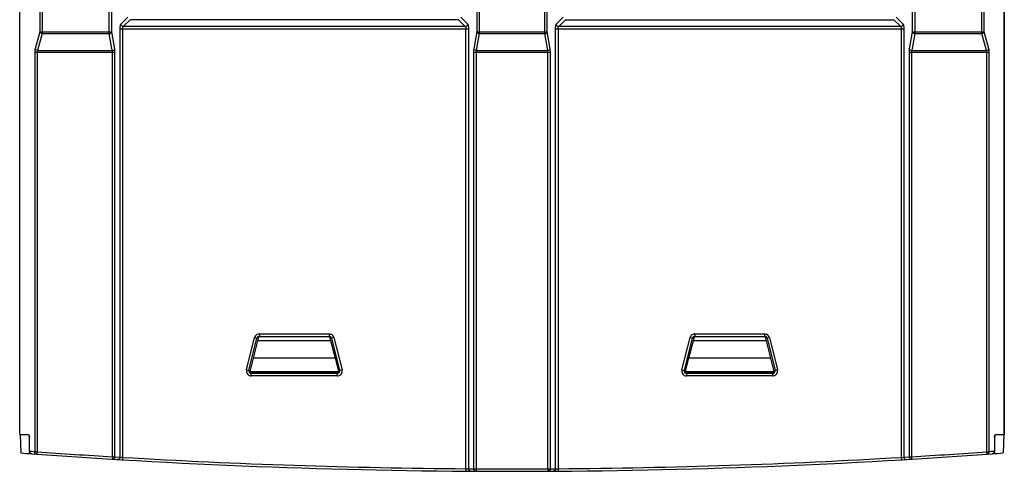
# Model space of a CAD drawing. Units: millimetres. Extents: x -54 to 272, y 3 to 362.
# Drawn here: x 68 to 149, y 3 to 40 of the extents above; entities that cross this region are included whole.
import ezdxf

# ---------------------------------------------------------------- set-up
doc = ezdxf.new("R2010")
doc.units = ezdxf.units.MM
doc.header["$LTSCALE"] = 19.36
doc.layers.get('0').update_dxf_attribs({"linetype": 'CONTINUOUS'})
doc.layers.add('EDGE_FEAT', color=7, linetype='CONTINUOUS')

msp = doc.modelspace()

# ---------------------------------------------------------------- linework, layer by layer
at = {"color": 7, "linetype": 'Continuous'}
for p, q in [((87.202, 12.695), (87.643, 14.448)), ((93.507, 14.116), (87.559, 14.116)), ((93.423, 14.448), (93.864, 12.695)), ((122.802, 12.695), (123.243, 14.448)), ((129.107, 14.116), (123.159, 14.116)), ((129.023, 14.448), (129.464, 12.695)), ((86.906, 11.518), (86.928, 11.609)), ((86.906, 11.518), (94.16, 11.518)), ((86.928, 11.609), (94.137, 11.609)), ((94.137, 11.609), (94.16, 11.518)), ((122.506, 11.518), (122.528, 11.609)), ((122.506, 11.518), (129.76, 11.518)), ((122.528, 11.609), (129.737, 11.609)), ((129.737, 11.609), (129.76, 11.518)), ((68.112, 6.459), (68.165, 4.955)), ((148.553, 6.459), (148.501, 4.955)), ((68.868, 6.259), (68.867, 6.312)), ((147.799, 6.313), (147.798, 6.259)), ((68.905, 4.901), (68.901, 5.013)), ((147.764, 5.013), (147.761, 4.901))]:
    msp.add_line(p, q, dxfattribs=at)
for start, end in [(265.73393, 265.83013), (274.16987, 274.26607)]:
    msp.add_arc((108.333, 543.435), 539.976, start, end, dxfattribs=at)
at = {"layer": 'EDGE_FEAT', "color": 7, "linetype": 'Continuous'}
for p, q in [((68.083, 6.459), (68.083, 86.259)), ((148.583, 6.459), (148.583, 86.259)), ((68.09, 6.459), (68.09, 79.211)), ((69.718, 79.317), (69.718, 39.352)), ((69.911, 79.573), (69.911, 39.21)), ((146.755, 39.21), (146.755, 79.573)), ((146.948, 39.352), (146.948, 79.317)), ((148.576, 79.211), (148.576, 6.459)), ((75.41, 39.21), (75.41, 60.303)), ((75.607, 39.352), (75.607, 60.303)), ((105.458, 60.303), (105.458, 39.352)), ((105.655, 60.303), (105.655, 39.21)), ((111.01, 39.21), (111.01, 60.303)), ((111.207, 39.352), (111.207, 60.303)), ((141.058, 60.303), (141.058, 39.352)), ((141.255, 60.303), (141.255, 39.21)), ((76.357, 39.98), (76.913, 40.536)), ((76.554, 39.783), (77.109, 40.339)), ((103.956, 40.339), (77.109, 40.339)), ((103.956, 40.339), (104.512, 39.783)), ((104.153, 40.536), (104.709, 39.98)), ((111.957, 39.98), (112.513, 40.536)), ((112.154, 39.783), (112.709, 40.339)), ((112.709, 40.339), (139.556, 40.339)), ((139.556, 40.339), (140.112, 39.783)), ((139.753, 40.536), (140.309, 39.98)), ((76.298, 4.621), (76.298, 39.586)), ((76.298, 39.586), (104.767, 39.586)), ((76.495, 39.586), (76.495, 4.598)), ((104.512, 39.783), (76.554, 39.783)), ((104.57, 3.672), (104.57, 39.586)), ((104.767, 39.586), (104.767, 3.67)), ((111.898, 39.586), (140.367, 39.586)), ((111.898, 3.67), (111.898, 39.586)), ((112.095, 39.586), (112.095, 3.672)), ((140.112, 39.783), (112.154, 39.783)), ((140.17, 4.598), (140.17, 39.586)), ((140.367, 39.586), (140.367, 4.621)), ((69.718, 39.352), (69.347, 37.969)), ((69.911, 39.21), (69.54, 37.828)), ((69.718, 39.352), (75.607, 39.352)), ((69.911, 39.21), (75.41, 39.21)), ((75.654, 37.828), (75.41, 39.21)), ((75.851, 37.969), (75.607, 39.352)), ((105.458, 39.352), (105.215, 37.969)), ((105.655, 39.21), (105.412, 37.828)), ((105.458, 39.352), (111.207, 39.352)), ((105.655, 39.21), (111.01, 39.21)), ((111.254, 37.828), (111.01, 39.21)), ((111.451, 37.969), (111.207, 39.352)), ((141.058, 39.352), (140.815, 37.969)), ((141.255, 39.21), (141.012, 37.828)), ((141.058, 39.352), (146.948, 39.352)), ((141.255, 39.21), (146.755, 39.21)), ((147.125, 37.828), (146.755, 39.21)), ((147.318, 37.969), (146.948, 39.352)), ((69.316, 37.686), (69.316, 5.055)), ((69.316, 37.686), (75.872, 37.686)), ((69.509, 37.686), (69.509, 5.055)), ((69.54, 37.828), (75.654, 37.828)), ((75.675, 4.647), (75.675, 37.686)), ((75.872, 4.647), (75.872, 37.686)), ((105.194, 37.686), (111.472, 37.686)), ((105.194, 37.686), (105.194, 3.667)), ((105.391, 37.686), (105.391, 3.667)), ((105.412, 37.828), (111.254, 37.828)), ((111.275, 3.667), (111.275, 37.686)), ((111.472, 3.667), (111.472, 37.686)), ((140.794, 37.686), (147.35, 37.686)), ((140.794, 37.686), (140.794, 4.647)), ((140.991, 37.686), (140.991, 4.647)), ((141.012, 37.828), (147.125, 37.828)), ((147.157, 5.055), (147.157, 37.686)), ((147.35, 5.055), (147.35, 37.686)), ((87.677, 14.675), (93.389, 14.675)), ((87.677, 14.675), (87.677, 14.475)), ((93.389, 14.675), (93.389, 14.475)), ((123.277, 14.675), (128.989, 14.675)), ((123.277, 14.675), (123.277, 14.475)), ((128.989, 14.675), (128.989, 14.475)), ((86.631, 11.741), (87.289, 14.372)), ((86.825, 11.692), (87.483, 14.323)), ((87.289, 14.372), (87.483, 14.323)), ((87.677, 14.475), (93.389, 14.475)), ((93.777, 14.372), (93.583, 14.323)), ((93.583, 14.323), (94.241, 11.692)), ((93.777, 14.372), (94.435, 11.741)), ((122.231, 11.741), (122.889, 14.372)), ((122.425, 11.692), (123.083, 14.323)), ((122.889, 14.372), (123.083, 14.323)), ((123.277, 14.475), (128.989, 14.475)), ((129.377, 14.372), (129.183, 14.323)), ((129.183, 14.323), (129.841, 11.692)), ((129.377, 14.372), (130.035, 11.741)), ((86.928, 11.609), (87.202, 12.695)), ((93.864, 12.695), (87.202, 12.695)), ((93.864, 12.695), (94.137, 11.609)), ((122.528, 11.609), (122.802, 12.695)), ((129.464, 12.695), (122.802, 12.695)), ((129.464, 12.695), (129.737, 11.609)), ((86.631, 11.741), (86.825, 11.692)), ((94.047, 11.444), (87.019, 11.444)), ((87.019, 11.244), (87.019, 11.444)), ((94.047, 11.244), (94.047, 11.444)), ((94.435, 11.741), (94.241, 11.692)), ((122.231, 11.741), (122.425, 11.692)), ((129.647, 11.444), (122.619, 11.444)), ((122.619, 11.244), (122.619, 11.444)), ((129.647, 11.244), (129.647, 11.444)), ((130.035, 11.741), (129.841, 11.692)), ((94.047, 11.244), (87.019, 11.244)), ((129.647, 11.244), (122.619, 11.244)), ((68.083, 6.459), (68.798, 6.459)), ((147.868, 6.459), (148.583, 6.459)), ((68.874, 6.313), (68.888, 6.259)), ((68.884, 5.086), (68.881, 6.26)), ((68.89, 5.086), (68.888, 6.259)), ((147.778, 6.259), (147.775, 5.086)), ((147.778, 6.259), (147.792, 6.313)), ((147.785, 6.26), (147.782, 5.086)), ((68.884, 5.086), (68.89, 5.086)), ((69.082, 5.072), (68.89, 5.086)), ((69.316, 5.055), (69.082, 5.072)), ((69.509, 5.055), (69.316, 5.055)), ((69.509, 5.055), (69.495, 4.856)), ((147.157, 5.055), (147.35, 5.055)), ((147.171, 4.856), (147.157, 5.055)), ((147.492, 5.065), (147.35, 5.055)), ((147.775, 5.086), (147.492, 5.065)), ((147.782, 5.086), (147.775, 5.086)), ((75.675, 4.647), (75.663, 4.447)), ((75.675, 4.647), (75.872, 4.647)), ((75.872, 4.647), (76.298, 4.621)), ((76.298, 4.621), (76.495, 4.598)), ((76.396, 4.609), (76.423, 4.606)), ((76.495, 4.598), (76.484, 4.398)), ((140.17, 4.598), (140.367, 4.621)), ((140.17, 4.598), (140.182, 4.398)), ((140.367, 4.621), (140.794, 4.647)), ((140.794, 4.647), (140.991, 4.647)), ((140.991, 4.647), (141.003, 4.447)), ((104.57, 3.672), (104.569, 3.472)), ((104.57, 3.672), (104.767, 3.67)), ((104.767, 3.67), (105.194, 3.667)), ((105.194, 3.667), (105.391, 3.667)), ((105.391, 3.667), (105.39, 3.467)), ((111.275, 3.667), (111.472, 3.667)), ((111.275, 3.667), (111.276, 3.467)), ((111.472, 3.667), (111.898, 3.67)), ((111.898, 3.67), (112.095, 3.672)), ((112.095, 3.672), (112.097, 3.472))]:
    msp.add_line(p, q, dxfattribs=at)
for points in [[(68.874, 6.312), (68.878, 6.292), (68.881, 6.26)], [(147.785, 6.26), (147.789, 6.299), (147.792, 6.312)]]:
    msp.add_lwpolyline(points, dxfattribs=at)
for centre, radius, start, end in [((87.677, 14.275), 0.4, 100.6789, 155.28607), ((87.677, 14.274), 0.401, 90.01538, 100.66374), ((93.389, 14.275), 0.4, 14.03584, 68.7456), ((123.277, 14.275), 0.4, 100.6789, 155.28607), ((123.277, 14.274), 0.401, 90.01538, 100.66374), ((128.989, 14.275), 0.4, 14.03584, 68.7456), ((87.678, 14.275), 0.401, 155.30101, 165.94882), ((87.677, 14.275), 0.2, 89.99533, 165.96843), ((93.389, 14.275), 0.2, 14.03157, 90.00467), ((123.278, 14.275), 0.401, 155.30101, 165.94882), ((123.277, 14.275), 0.2, 89.99533, 165.96843), ((128.989, 14.275), 0.2, 14.03157, 90.00467), ((87.019, 11.644), 0.4, 165.96206, 256.11823), ((87.019, 11.643), 0.201, 165.97068, 176.12013), ((87.019, 11.643), 0.2, 176.13087, 270.0109), ((94.047, 11.644), 0.201, 270.00745, 280.25951), ((94.047, 11.644), 0.4, 280.27805, 14.03784), ((94.047, 11.643), 0.2, 305.59057, 14.04482), ((122.619, 11.644), 0.4, 165.96206, 256.11823), ((122.619, 11.643), 0.201, 165.97068, 176.12013), ((122.619, 11.643), 0.2, 176.13087, 270.0109), ((129.647, 11.644), 0.201, 270.00745, 280.25951), ((129.647, 11.644), 0.4, 280.27805, 14.03784), ((129.647, 11.643), 0.2, 305.59057, 14.04482), ((87.019, 11.645), 0.402, 256.15108, 269.96689), ((94.047, 11.645), 0.401, 270.01364, 280.26496), ((122.619, 11.645), 0.402, 256.15108, 269.96689), ((129.647, 11.645), 0.401, 270.01364, 280.26496), ((69.089, 5.082), 0.198, 205.24889, 215.70459), ((108.333, 544.23), 540.771, 265.83626, 274.16374), ((108.333, 544.23), 540.571, 265.88147, 266.53643), ((108.333, 544.23), 540.571, 273.46357, 274.11853), ((108.333, 544.23), 540.571, 266.62355, 269.6012), ((108.333, 544.23), 540.571, 270.3988, 273.37645), ((108.333, 544.23), 540.571, 269.68818, 270.31182)]:
    msp.add_arc(centre, radius, start, end, dxfattribs=at)
for centre, major_axis, ratio, start_param, end_param in [((87.689, 14.259), (0.2, 0), 0.999939, 8.096358, 9.17974), ((93.376, 14.259), (0.2, 0), 0.999939, 6.528223, 7.611605), ((123.289, 14.259), (0.2, 0), 0.999939, 8.096358, 9.17974), ((128.976, 14.259), (0.2, 0), 0.999939, 6.528223, 7.611605), ((87.04, 11.66), (0.122, 0.159), 0.999798, 1.98153, 3.797207), ((94.026, 11.66), (-0.122, 0.159), 0.999798, 2.485978, 4.301655), ((122.64, 11.66), (0.122, 0.159), 0.999798, 1.98153, 3.797207), ((129.626, 11.66), (-0.122, 0.159), 0.999798, 2.485978, 4.301655)]:
    msp.add_ellipse(centre, major_axis=major_axis, ratio=ratio, start_param=start_param, end_param=end_param, dxfattribs=at)
for points, knots in [([(76.298, 39.586), (76.298, 39.632), (76.301, 39.718), (76.312, 39.835), (76.329, 39.92), (76.344, 39.968), (76.357, 39.98)], [0, 0, 0, 0, 0.342437, 0.64369, 0.869664, 1, 1, 1, 1]), ([(76.495, 39.586), (76.495, 39.63), (76.501, 39.691), (76.526, 39.756), (76.544, 39.778), (76.554, 39.783)], [0, 0, 0, 0, 0.62257, 0.8478, 1, 1, 1, 1]), ([(104.512, 39.783), (104.522, 39.778), (104.539, 39.756), (104.564, 39.691), (104.57, 39.63), (104.57, 39.586)], [0, 0, 0, 0, 0.151846, 0.376843, 1, 1, 1, 1]), ([(104.709, 39.98), (104.721, 39.968), (104.737, 39.92), (104.754, 39.835), (104.765, 39.718), (104.767, 39.632), (104.767, 39.586)], [0, 0, 0, 0, 0.130081, 0.35577, 0.657054, 1, 1, 1, 1]), ([(111.898, 39.586), (111.898, 39.632), (111.901, 39.718), (111.912, 39.835), (111.929, 39.92), (111.944, 39.968), (111.957, 39.98)], [0, 0, 0, 0, 0.342437, 0.64369, 0.869664, 1, 1, 1, 1]), ([(112.095, 39.586), (112.095, 39.63), (112.101, 39.691), (112.126, 39.756), (112.144, 39.778), (112.154, 39.783)], [0, 0, 0, 0, 0.62257, 0.8478, 1, 1, 1, 1]), ([(140.112, 39.783), (140.122, 39.778), (140.139, 39.756), (140.164, 39.691), (140.17, 39.63), (140.17, 39.586)], [0, 0, 0, 0, 0.151846, 0.376843, 1, 1, 1, 1]), ([(140.309, 39.98), (140.321, 39.968), (140.337, 39.92), (140.354, 39.835), (140.365, 39.718), (140.367, 39.632), (140.367, 39.586)], [0, 0, 0, 0, 0.130081, 0.35577, 0.657054, 1, 1, 1, 1]), ([(69.911, 39.21), (69.866, 39.216), (69.786, 39.246), (69.727, 39.315), (69.718, 39.352)], [0, 0, 0, 0, 0.541899, 1, 1, 1, 1]), ([(75.41, 39.21), (75.457, 39.215), (75.541, 39.241), (75.601, 39.314), (75.607, 39.352)], [0, 0, 0, 0, 0.548547, 1, 1, 1, 1]), ([(105.655, 39.21), (105.609, 39.215), (105.525, 39.241), (105.465, 39.314), (105.458, 39.352)], [0, 0, 0, 0, 0.548547, 1, 1, 1, 1]), ([(111.01, 39.21), (111.057, 39.215), (111.141, 39.241), (111.201, 39.314), (111.207, 39.352)], [0, 0, 0, 0, 0.548547, 1, 1, 1, 1]), ([(141.255, 39.21), (141.209, 39.215), (141.125, 39.241), (141.065, 39.314), (141.058, 39.352)], [0, 0, 0, 0, 0.548547, 1, 1, 1, 1]), ([(146.755, 39.21), (146.799, 39.216), (146.88, 39.246), (146.939, 39.315), (146.948, 39.352)], [0, 0, 0, 0, 0.541899, 1, 1, 1, 1]), ([(69.347, 37.969), (69.342, 37.949), (69.322, 37.856), (69.316, 37.761), (69.316, 37.686)], [0, 0, 0, 0, 0.215863, 1, 1, 1, 1]), ([(69.54, 37.828), (69.496, 37.834), (69.415, 37.863), (69.357, 37.932), (69.347, 37.969)], [0, 0, 0, 0, 0.541915, 1, 1, 1, 1]), ([(75.654, 37.828), (75.701, 37.832), (75.785, 37.858), (75.845, 37.931), (75.851, 37.969)], [0, 0, 0, 0, 0.548569, 1, 1, 1, 1]), ([(75.872, 37.686), (75.872, 37.712), (75.87, 37.807), (75.863, 37.902), (75.851, 37.969)], [0, 0, 0, 0, 0.275683, 1, 1, 1, 1]), ([(105.215, 37.969), (105.211, 37.949), (105.198, 37.855), (105.194, 37.76), (105.194, 37.686)], [0, 0, 0, 0, 0.214959, 1, 1, 1, 1]), ([(105.412, 37.828), (105.365, 37.832), (105.281, 37.858), (105.221, 37.931), (105.215, 37.969)], [0, 0, 0, 0, 0.548569, 1, 1, 1, 1]), ([(111.254, 37.828), (111.301, 37.832), (111.385, 37.858), (111.445, 37.931), (111.451, 37.969)], [0, 0, 0, 0, 0.548569, 1, 1, 1, 1]), ([(111.472, 37.686), (111.472, 37.712), (111.47, 37.807), (111.463, 37.902), (111.451, 37.969)], [0, 0, 0, 0, 0.275683, 1, 1, 1, 1]), ([(140.815, 37.969), (140.811, 37.949), (140.798, 37.855), (140.794, 37.76), (140.794, 37.686)], [0, 0, 0, 0, 0.214959, 1, 1, 1, 1]), ([(141.012, 37.828), (140.965, 37.832), (140.881, 37.858), (140.821, 37.931), (140.815, 37.969)], [0, 0, 0, 0, 0.548569, 1, 1, 1, 1]), ([(147.125, 37.828), (147.17, 37.834), (147.251, 37.863), (147.309, 37.932), (147.318, 37.969)], [0, 0, 0, 0, 0.541915, 1, 1, 1, 1]), ([(147.35, 37.686), (147.35, 37.712), (147.347, 37.807), (147.336, 37.903), (147.318, 37.969)], [0, 0, 0, 0, 0.275637, 1, 1, 1, 1]), ([(69.54, 37.828), (69.535, 37.818), (69.516, 37.774), (69.509, 37.724), (69.509, 37.686)], [0, 0, 0, 0, 0.220204, 1, 1, 1, 1]), ([(75.675, 37.686), (75.675, 37.699), (75.673, 37.747), (75.666, 37.795), (75.654, 37.828)], [0, 0, 0, 0, 0.275265, 1, 1, 1, 1]), ([(105.412, 37.828), (105.408, 37.818), (105.395, 37.772), (105.391, 37.724), (105.391, 37.686)], [0, 0, 0, 0, 0.216995, 1, 1, 1, 1]), ([(111.275, 37.686), (111.275, 37.699), (111.273, 37.747), (111.266, 37.795), (111.254, 37.828)], [0, 0, 0, 0, 0.275265, 1, 1, 1, 1]), ([(141.012, 37.828), (141.008, 37.818), (140.995, 37.772), (140.991, 37.724), (140.991, 37.686)], [0, 0, 0, 0, 0.216995, 1, 1, 1, 1]), ([(147.157, 37.686), (147.157, 37.7), (147.154, 37.748), (147.142, 37.797), (147.125, 37.828)], [0, 0, 0, 0, 0.274701, 1, 1, 1, 1]), ([(68.798, 6.459), (68.812, 6.459), (68.841, 6.419), (68.852, 6.385), (68.859, 6.361)], [0, 0, 0, 0, 0.367111, 1, 1, 1, 1]), ([(147.836, 6.432), (147.838, 6.436), (147.846, 6.448), (147.858, 6.459), (147.868, 6.459)], [0, 0, 0, 0, 0.320966, 1, 1, 1, 1]), ([(68.881, 6.26), (68.881, 6.259), (68.885, 6.26), (68.886, 6.259), (68.888, 6.259)], [0, 0, 0, 0, 0.253219, 1, 1, 1, 1]), ([(147.785, 6.26), (147.785, 6.259), (147.781, 6.26), (147.78, 6.259), (147.778, 6.259)], [0, 0, 0, 0, 0.252979, 1, 1, 1, 1]), ([(147.792, 6.312), (147.798, 6.335), (147.81, 6.376), (147.826, 6.416), (147.836, 6.432)], [0, 0, 0, 0, 0.551035, 1, 1, 1, 1]), ([(68.884, 5.086), (68.884, 5.037), (68.922, 4.936), (69.021, 4.89), (69.069, 4.887)], [0, 0, 0, 0, 0.500396, 1, 1, 1, 1]), ([(69.495, 4.856), (69.447, 4.859), (69.351, 4.906), (69.316, 5.007), (69.316, 5.055)], [0, 0, 0, 0, 0.493992, 1, 1, 1, 1]), ([(147.171, 4.856), (147.218, 4.859), (147.315, 4.906), (147.35, 5.007), (147.35, 5.055)], [0, 0, 0, 0, 0.493992, 1, 1, 1, 1]), ([(147.782, 5.086), (147.782, 5.037), (147.743, 4.936), (147.645, 4.89), (147.597, 4.887)], [0, 0, 0, 0, 0.500396, 1, 1, 1, 1]), ([(147.597, 4.887), (147.644, 4.89), (147.74, 4.937), (147.776, 5.037), (147.775, 5.086)], [0, 0, 0, 0, 0.493886, 1, 1, 1, 1]), ([(75.872, 4.647), (75.872, 4.594), (75.827, 4.484), (75.715, 4.444), (75.663, 4.447)], [0, 0, 0, 0, 0.502664, 1, 1, 1, 1]), ([(76.298, 4.621), (76.298, 4.568), (76.254, 4.459), (76.142, 4.418), (76.09, 4.421)], [0, 0, 0, 0, 0.502789, 1, 1, 1, 1]), ([(140.367, 4.621), (140.367, 4.568), (140.412, 4.459), (140.524, 4.418), (140.576, 4.421)], [0, 0, 0, 0, 0.502789, 1, 1, 1, 1]), ([(140.794, 4.647), (140.794, 4.594), (140.839, 4.484), (140.951, 4.444), (141.003, 4.447)], [0, 0, 0, 0, 0.502664, 1, 1, 1, 1]), ([(104.767, 3.67), (104.767, 3.619), (104.808, 3.514), (104.913, 3.47), (104.963, 3.47)], [0, 0, 0, 0, 0.502699, 1, 1, 1, 1]), ([(105.194, 3.667), (105.194, 3.617), (105.235, 3.511), (105.34, 3.468), (105.39, 3.467)], [0, 0, 0, 0, 0.502589, 1, 1, 1, 1]), ([(111.472, 3.667), (111.472, 3.617), (111.431, 3.511), (111.326, 3.468), (111.276, 3.467)], [0, 0, 0, 0, 0.502589, 1, 1, 1, 1]), ([(111.898, 3.67), (111.898, 3.619), (111.858, 3.514), (111.753, 3.47), (111.703, 3.47)], [0, 0, 0, 0, 0.502699, 1, 1, 1, 1])]:
    msp.add_open_spline(points, degree=3, knots=knots, dxfattribs=at)
for points in [[(76.554, 39.783), (76.504, 39.785), (76.402, 39.828), (76.358, 39.93), (76.357, 39.98)], [(104.512, 39.783), (104.562, 39.785), (104.664, 39.828), (104.708, 39.93), (104.709, 39.98)], [(112.154, 39.783), (112.104, 39.785), (112.002, 39.828), (111.958, 39.93), (111.957, 39.98)], [(140.112, 39.783), (140.162, 39.785), (140.264, 39.828), (140.308, 39.93), (140.309, 39.98)], [(93.389, 14.675), (93.438, 14.675), (93.488, 14.666), (93.534, 14.648)], [(128.989, 14.675), (129.038, 14.675), (129.088, 14.666), (129.134, 14.648)], [(94.163, 11.481), (94.14, 11.464), (94.111, 11.452), (94.083, 11.447)], [(129.763, 11.481), (129.74, 11.464), (129.711, 11.452), (129.683, 11.447)], [(68.859, 6.361), (68.865, 6.345), (68.869, 6.328), (68.874, 6.312)], [(68.91, 4.997), (68.897, 5.025), (68.89, 5.056), (68.89, 5.086)], [(68.974, 4.921), (68.956, 4.933), (68.941, 4.949), (68.928, 4.966)], [(69.069, 4.887), (69.035, 4.889), (69.001, 4.901), (68.974, 4.921)]]:
    msp.add_open_spline(points, degree=3, dxfattribs=at)

doc.saveas('drawing.dxf')
